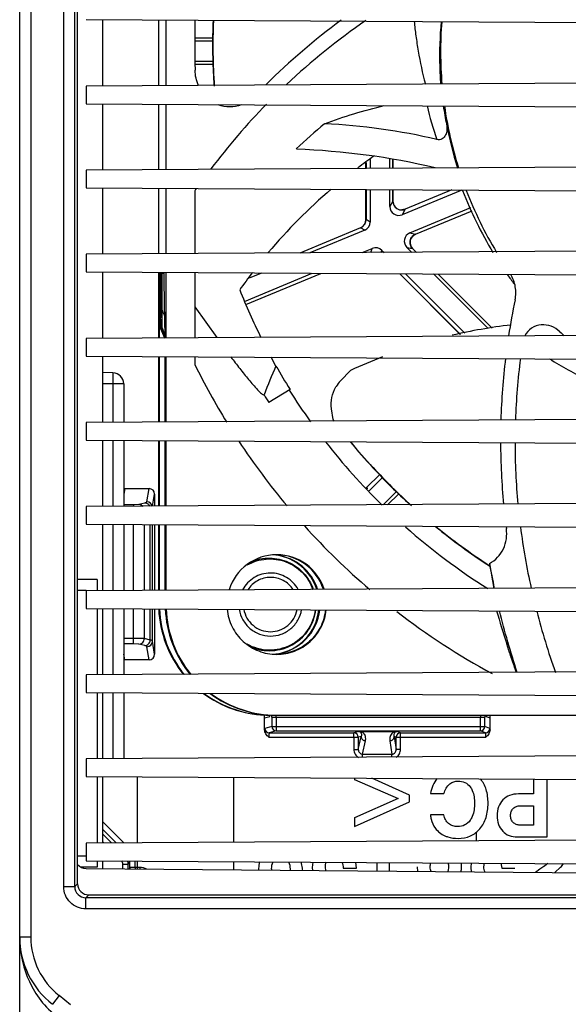
# Model space of a CAD drawing. Units: inches. Extents: x 0 to 2598, y 0 to 1681.
# Drawn here: x 1082 to 1107, y 1468 to 1513 of the extents above; entities that cross this region are included whole.
import ezdxf

# ---------------------------------------------------------------- set-up
doc = ezdxf.new("R2010")
doc.units = ezdxf.units.IN
doc.header["$LTSCALE"] = 1.87
doc.header["$MEASUREMENT"] = 0
doc.layers.get('0').update_dxf_attribs({"linetype": 'CONTINUOUS'})
doc.layers.add('COSMETIC', color=7, linetype='CONTINUOUS')
doc.layers.add('DATUM_CURVE', color=7, linetype='CONTINUOUS')

msp = doc.modelspace()

# ---------------------------------------------------------------- linework, layer by layer
at = {"color": 7, "linetype": 'Continuous'}
for p, q in [((1081.768, 1310.062), (1081.768, 1556.989)), ((1084.262, 1473.547), (1084.262, 1553.829)), ((1084.391, 1473.676), (1084.391, 1553.829)), ((1084.772, 1512.833), (1126.781, 1512.588)), ((1085.529, 1509.829), (1085.529, 1512.829)), ((1088.06, 1512.814), (1088.06, 1509.843)), ((1088.392, 1512.812), (1088.392, 1509.845)), ((1089.696, 1512.804), (1089.696, 1511.404)), ((1089.696, 1512.014), (1090.527, 1512.014)), ((1090.529, 1511.851), (1089.696, 1511.851)), ((1089.7, 1510.957), (1090.536, 1510.957)), ((1090.537, 1510.794), (1089.703, 1510.794)), ((1126.781, 1510.069), (1084.772, 1509.824)), ((1084.772, 1509.824), (1084.772, 1509.022)), ((1084.772, 1509.022), (1126.781, 1508.777)), ((1085.529, 1506.017), (1085.529, 1509.017)), ((1088.06, 1509.003), (1088.06, 1506.032)), ((1088.392, 1509.001), (1088.392, 1506.034)), ((1126.781, 1506.258), (1084.772, 1506.013)), ((1097.451, 1506.087), (1097.451, 1506.356)), ((1097.452, 1506.357), (1097.452, 1506.087)), ((1097.642, 1506.503), (1097.642, 1506.088)), ((1098.536, 1506.093), (1098.536, 1506.53)), ((1098.672, 1506.094), (1098.672, 1506.51)), ((1084.772, 1506.013), (1084.772, 1505.211)), ((1084.772, 1505.211), (1126.781, 1504.966)), ((1085.529, 1502.206), (1085.529, 1505.206)), ((1088.06, 1505.192), (1088.06, 1502.221)), ((1088.392, 1505.19), (1088.392, 1502.223)), ((1089.696, 1505.074), (1089.696, 1502.231)), ((1097.451, 1503.771), (1097.451, 1505.137)), ((1097.452, 1505.137), (1097.452, 1503.771)), ((1097.642, 1505.136), (1097.642, 1503.662)), ((1098.536, 1504.364), (1098.536, 1505.13)), ((1098.672, 1504.608), (1098.672, 1505.13)), ((1101.788, 1505.111), (1099.09, 1503.994)), ((1101.341, 1505.114), (1099.226, 1504.238)), ((1099.226, 1504.238), (1099.073, 1504.208)), ((1099.432, 1503.168), (1102.203, 1504.315)), ((1099.693, 1503.11), (1102.262, 1504.174)), ((1097.204, 1503.4), (1094.447, 1502.258)), ((1097.394, 1503.292), (1094.906, 1502.261)), ((1126.781, 1502.447), (1084.772, 1502.202)), ((1084.772, 1502.202), (1084.772, 1501.399)), ((1097.277, 1502.275), (1097.737, 1502.465)), ((1098.173, 1502.378), (1098.271, 1502.281)), ((1099.529, 1502.288), (1099.302, 1502.514)), ((1099.731, 1502.289), (1099.563, 1502.457)), ((1084.772, 1501.399), (1126.781, 1501.155)), ((1085.529, 1498.395), (1085.529, 1501.395)), ((1088.06, 1501.38), (1088.06, 1498.41)), ((1088.095, 1498.41), (1088.095, 1501.351)), ((1088.095, 1501.351), (1088.134, 1501.351)), ((1088.134, 1499.672), (1088.134, 1501.351)), ((1088.152, 1499.672), (1088.152, 1501.351)), ((1088.152, 1501.351), (1088.2, 1501.351)), ((1088.2, 1499.672), (1088.2, 1501.351)), ((1088.217, 1499.672), (1088.217, 1501.351)), ((1088.217, 1501.351), (1088.29, 1501.351)), ((1088.392, 1501.378), (1088.392, 1498.412)), ((1089.696, 1501.371), (1089.696, 1498.419)), ((1091.949, 1500.068), (1095.02, 1501.34)), ((1092.007, 1499.927), (1095.413, 1501.337)), ((1092.715, 1501.353), (1092.153, 1501.12)), ((1101.723, 1498.57), (1098.977, 1501.317)), ((1098.977, 1501.317), (1101.724, 1498.57)), ((1099.237, 1501.315), (1101.931, 1498.62)), ((1102.98, 1498.837), (1100.509, 1501.308)), ((1103.163, 1498.857), (1100.713, 1501.307)), ((1088.134, 1499.672), (1088.137, 1498.867)), ((1088.15, 1498.95), (1088.152, 1499.672)), ((1088.2, 1499.672), (1088.203, 1498.867)), ((1088.215, 1498.867), (1088.217, 1499.672)), ((1089.696, 1499.821), (1090.7, 1498.427)), ((1126.781, 1498.636), (1084.772, 1498.391)), ((1088.137, 1498.867), (1088.149, 1498.867)), ((1088.137, 1498.867), (1088.147, 1498.842)), ((1088.149, 1498.867), (1088.15, 1498.95)), ((1088.203, 1498.867), (1088.215, 1498.867)), ((1084.772, 1498.391), (1084.772, 1497.588)), ((1088.328, 1498.417), (1088.333, 1498.406)), ((1084.772, 1497.588), (1126.781, 1497.343)), ((1085.529, 1494.584), (1085.529, 1497.584)), ((1088.06, 1497.569), (1088.06, 1494.599)), ((1088.095, 1494.599), (1088.095, 1497.569)), ((1088.357, 1494.6), (1088.357, 1497.567)), ((1088.392, 1497.567), (1088.392, 1494.601)), ((1089.696, 1497.56), (1089.696, 1497.209)), ((1093.374, 1497.139), (1093.159, 1497.536)), ((1085.989, 1496.831), (1085.529, 1496.839)), ((1096.298, 1496.468), (1096.756, 1496.935)), ((1086.482, 1496.33), (1086.482, 1494.589)), ((1094.011, 1496.077), (1093.057, 1495.478)), ((1095.878, 1495.203), (1095.949, 1494.709)), ((1095.958, 1494.709), (1095.886, 1495.203)), ((1126.781, 1494.824), (1084.772, 1494.579)), ((1084.772, 1494.579), (1084.772, 1493.777)), ((1084.772, 1493.777), (1126.781, 1493.532)), ((1085.529, 1490.773), (1085.529, 1493.773)), ((1086.482, 1493.767), (1086.482, 1490.778)), ((1088.06, 1493.758), (1088.06, 1490.787)), ((1088.095, 1490.788), (1088.095, 1493.758)), ((1088.357, 1490.789), (1088.357, 1493.756)), ((1088.392, 1493.756), (1088.392, 1490.789)), ((1097.496, 1491.642), (1098.064, 1492.211)), ((1097.496, 1491.642), (1098.064, 1492.21)), ((1098.192, 1492.081), (1097.588, 1491.476)), ((1086.525, 1491.585), (1086.482, 1491.325)), ((1086.482, 1491.585), (1087.628, 1491.585)), ((1087.879, 1491.334), (1087.879, 1490.786)), ((1098.223, 1490.847), (1098.831, 1491.455)), ((1098.934, 1491.354), (1098.428, 1490.848)), ((1126.781, 1491.013), (1084.772, 1490.768)), ((1084.772, 1490.768), (1084.772, 1489.966)), ((1084.772, 1489.966), (1126.781, 1489.721)), ((1085.529, 1486.961), (1085.529, 1489.961)), ((1086.482, 1489.956), (1086.482, 1486.967)), ((1087.879, 1489.948), (1087.879, 1486.975)), ((1088.06, 1489.947), (1088.06, 1486.976)), ((1088.095, 1486.976), (1088.095, 1489.946)), ((1088.357, 1486.978), (1088.357, 1489.945)), ((1088.392, 1489.945), (1088.392, 1486.978)), ((1103.798, 1489.854), (1103.809, 1489.772)), ((1103.003, 1488.108), (1103.055, 1488.074)), ((1103.009, 1488.116), (1103.044, 1488.093)), ((1103.041, 1488.188), (1103.237, 1487.064)), ((1085.278, 1487.471), (1084.391, 1487.471)), ((1126.781, 1487.202), (1084.772, 1486.957)), ((1084.772, 1486.957), (1084.772, 1486.155)), ((1084.772, 1486.155), (1126.781, 1485.91)), ((1085.529, 1483.15), (1085.529, 1486.15)), ((1086.482, 1486.145), (1086.482, 1483.156)), ((1087.879, 1486.137), (1087.879, 1484.075)), ((1103.925, 1484.247), (1103.827, 1484.545)), ((1086.525, 1483.824), (1086.482, 1484.083)), ((1103.933, 1484.223), (1103.925, 1484.247)), ((1103.941, 1484.199), (1103.933, 1484.223)), ((1103.97, 1484.114), (1103.941, 1484.199)), ((1103.975, 1484.097), (1103.97, 1484.114)), ((1103.984, 1484.072), (1103.977, 1484.092)), ((1103.995, 1484.04), (1103.984, 1484.072)), ((1104.001, 1484.023), (1103.995, 1484.04)), ((1104.025, 1483.951), (1104.001, 1484.023)), ((1104.03, 1483.938), (1104.025, 1483.951)), ((1104.074, 1483.81), (1104.03, 1483.938)), ((1087.628, 1483.824), (1086.482, 1483.824)), ((1104.105, 1483.719), (1104.074, 1483.81)), ((1104.134, 1483.638), (1104.105, 1483.719)), ((1104.157, 1483.572), (1104.134, 1483.638)), ((1104.182, 1483.499), (1104.159, 1483.566)), ((1104.225, 1483.379), (1104.182, 1483.499)), ((1122.889, 1483.368), (1084.772, 1483.146)), ((1084.772, 1483.146), (1084.772, 1482.343)), ((1104.258, 1483.286), (1104.225, 1483.379)), ((1104.266, 1483.264), (1104.258, 1483.286)), ((1084.772, 1482.343), (1122.889, 1482.121)), ((1085.529, 1479.339), (1085.529, 1482.339)), ((1086.482, 1482.333), (1086.482, 1479.339)), ((1092.859, 1480.657), (1092.859, 1481.337)), ((1092.859, 1481.193), (1093.095, 1481.261)), ((1093.407, 1481.315), (1122.889, 1481.315)), ((1102.899, 1481.261), (1103.068, 1481.193)), ((1103.068, 1480.657), (1103.068, 1481.315)), ((1097.19, 1480.578), (1097.118, 1480.578)), ((1097.19, 1480.578), (1098.792, 1480.578)), ((1098.864, 1480.578), (1098.792, 1480.578)), ((1117.212, 1479.524), (1084.772, 1479.335)), ((1084.772, 1479.335), (1084.772, 1478.532)), ((1084.772, 1478.532), (1117.212, 1478.343)), ((1085.529, 1475.528), (1085.529, 1478.528)), ((1091.47, 1475.562), (1091.47, 1478.493)), ((1096.921, 1478.41), (1096.923, 1478.41)), ((1096.923, 1478.461), (1096.923, 1478.41)), ((1096.923, 1478.41), (1098.904, 1477.546)), ((1099.415, 1477.693), (1097.708, 1478.457)), ((1105.044, 1478.414), (1105.044, 1477.748)), ((1105.657, 1475.799), (1105.657, 1478.41)), ((1099.415, 1477.388), (1099.415, 1477.693)), ((1100.371, 1477.762), (1100.983, 1477.762)), ((1105.044, 1477.748), (1104.354, 1477.748)), ((1098.904, 1477.546), (1096.923, 1476.665)), ((1096.923, 1476.267), (1099.415, 1477.388)), ((1098.902, 1477.546), (1098.904, 1477.546)), ((1104.423, 1477.209), (1105.044, 1477.209)), ((1105.044, 1477.209), (1105.044, 1476.338)), ((1100.977, 1476.794), (1100.365, 1476.794)), ((1096.921, 1476.665), (1096.923, 1476.665)), ((1096.923, 1476.665), (1096.923, 1476.267)), ((1105.044, 1476.338), (1104.415, 1476.338)), ((1122.889, 1475.746), (1084.772, 1475.523)), ((1084.772, 1475.523), (1084.772, 1474.721)), ((1104.297, 1475.799), (1105.657, 1475.799)), ((1084.772, 1474.721), (1122.889, 1474.499)), ((1085.529, 1474.36), (1085.529, 1474.717)), ((1086.684, 1474.35), (1086.684, 1474.564)), ((1086.754, 1474.414), (1086.754, 1474.704)), ((1091.47, 1474.308), (1091.47, 1474.682)), ((1095.047, 1474.662), (1095.019, 1474.413)), ((1097.015, 1474.385), (1096.994, 1474.65)), ((1097.94, 1474.644), (1097.94, 1474.252)), ((1098.518, 1474.247), (1098.518, 1474.641)), ((1101.782, 1474.468), (1101.771, 1474.622)), ((1102.214, 1474.62), (1102.195, 1474.413)), ((1102.787, 1474.452), (1102.813, 1474.616)), ((1103.554, 1474.612), (1103.598, 1474.385)), ((1105.686, 1474.599), (1105.545, 1474.489)), ((1085.278, 1474.432), (1084.53, 1474.432)), ((1084.772, 1474.367), (1122.889, 1474.034)), ((1094.012, 1474.352), (1094.01, 1474.286)), ((1095.019, 1474.413), (1095.029, 1474.277)), ((1095.639, 1474.271), (1095.611, 1474.452)), ((1096.422, 1474.385), (1097.015, 1474.385)), ((1099.766, 1474.45), (1099.791, 1474.235)), ((1102.195, 1474.413), (1102.216, 1474.214)), ((1103.598, 1474.385), (1104.19, 1474.385)), ((1105.328, 1474.338), (1105.129, 1474.189)), ((1105.33, 1474.338), (1105.135, 1474.192)), ((1105.545, 1474.489), (1105.33, 1474.338)), ((1105.998, 1474.181), (1106.266, 1474.425)), ((1122.387, 1473.045), (1084.763, 1473.045)), ((1084.893, 1473.175), (1122.387, 1473.175))]:
    msp.add_line(p, q, dxfattribs=at)
at = {"color": 9, "linetype": 'Continuous'}
for p, q in [((1083.761, 1473.547), (1083.761, 1554.333)), ((1082.269, 1553.904), (1082.269, 1471.259)), ((1098.672, 1504.608), (1098.536, 1504.364)), ((1099.226, 1504.238), (1099.09, 1503.994)), ((1097.452, 1503.771), (1097.451, 1503.771)), ((1097.642, 1503.662), (1097.452, 1503.771)), ((1097.394, 1503.292), (1097.204, 1503.4)), ((1099.432, 1503.168), (1099.693, 1503.11)), ((1097.673, 1502.277), (1097.737, 1502.465)), ((1098.14, 1502.28), (1098.173, 1502.378)), ((1099.302, 1502.514), (1099.563, 1502.457)), ((1088.159, 1499.654), (1088.152, 1499.672)), ((1088.158, 1498.846), (1088.149, 1498.867)), ((1088.345, 1498.406), (1088.328, 1498.445)), ((1085.989, 1496.831), (1085.989, 1496.33)), ((1096.296, 1496.468), (1096.298, 1496.468)), ((1085.989, 1496.33), (1085.529, 1496.338)), ((1085.989, 1496.33), (1085.989, 1494.587)), ((1086.482, 1496.33), (1085.989, 1496.33)), ((1095.886, 1495.203), (1095.878, 1495.203)), ((1085.989, 1493.77), (1085.989, 1490.775)), ((1087.529, 1490.987), (1087.628, 1491.585)), ((1097.496, 1491.642), (1097.496, 1491.642)), ((1097.496, 1491.642), (1097.503, 1491.572)), ((1087.787, 1490.786), (1087.879, 1491.334)), ((1086.482, 1490.861), (1086.926, 1490.861)), ((1086.926, 1490.861), (1087.17, 1490.872)), ((1086.926, 1490.861), (1086.928, 1490.781)), ((1087.17, 1490.872), (1087.433, 1490.939)), ((1085.989, 1489.959), (1085.989, 1486.964)), ((1086.928, 1486.97), (1086.928, 1489.953)), ((1087.415, 1486.972), (1087.415, 1489.95)), ((1087.679, 1486.974), (1087.679, 1489.949)), ((1087.779, 1486.975), (1087.779, 1489.948)), ((1084.772, 1486.969), (1084.391, 1486.969)), ((1085.989, 1486.148), (1085.989, 1483.153)), ((1086.928, 1484.798), (1086.928, 1486.142)), ((1087.415, 1484.787), (1087.415, 1486.139)), ((1087.679, 1484.719), (1087.679, 1486.138)), ((1087.779, 1484.672), (1087.779, 1486.137)), ((1086.928, 1484.798), (1086.482, 1484.798)), ((1086.926, 1484.547), (1086.928, 1484.798)), ((1087.415, 1484.787), (1086.928, 1484.798)), ((1087.679, 1484.719), (1087.415, 1484.787)), ((1086.926, 1484.547), (1086.482, 1484.547)), ((1087.17, 1484.537), (1086.926, 1484.547)), ((1087.433, 1484.469), (1087.17, 1484.537)), ((1087.628, 1483.824), (1087.529, 1484.421)), ((1087.879, 1484.075), (1087.779, 1484.672)), ((1085.989, 1482.336), (1085.989, 1479.339)), ((1093.183, 1481.232), (1093.183, 1480.806)), ((1093.183, 1481.232), (1102.837, 1481.232)), ((1093.385, 1481.232), (1093.385, 1480.806)), ((1102.638, 1480.806), (1102.638, 1481.232)), ((1102.837, 1480.806), (1102.837, 1481.232)), ((1093.183, 1480.806), (1092.871, 1480.717)), ((1093.183, 1480.806), (1102.837, 1480.806)), ((1093.385, 1480.806), (1093.383, 1480.605)), ((1102.636, 1480.605), (1102.638, 1480.806)), ((1103.059, 1480.717), (1102.837, 1480.806)), ((1092.871, 1480.717), (1092.859, 1480.657)), ((1093.383, 1480.605), (1093.072, 1480.516)), ((1093.072, 1480.516), (1096.903, 1480.516)), ((1093.383, 1480.605), (1102.636, 1480.605)), ((1096.901, 1480.316), (1096.903, 1480.516)), ((1097.118, 1480.578), (1096.903, 1480.516)), ((1097.103, 1479.769), (1097.227, 1480.351)), ((1097.227, 1480.351), (1097.103, 1480.316)), ((1097.309, 1480.527), (1097.19, 1480.578)), ((1098.792, 1480.578), (1098.67, 1480.527)), ((1098.729, 1480.351), (1098.818, 1479.769)), ((1098.818, 1480.316), (1098.729, 1480.351)), ((1099.018, 1480.516), (1098.864, 1480.578)), ((1099.016, 1480.316), (1099.018, 1480.516)), ((1099.018, 1480.516), (1102.859, 1480.516)), ((1102.859, 1480.516), (1102.636, 1480.605)), ((1103.068, 1480.657), (1103.059, 1480.717)), ((1093.049, 1480.316), (1097.103, 1480.316)), ((1096.901, 1480.316), (1096.901, 1479.769)), ((1097.103, 1480.316), (1097.103, 1479.769)), ((1097.298, 1479.551), (1097.428, 1480.159)), ((1098.529, 1480.159), (1098.622, 1479.551)), ((1098.818, 1479.769), (1098.818, 1480.316)), ((1098.818, 1480.316), (1102.878, 1480.316)), ((1099.016, 1479.769), (1099.016, 1480.316)), ((1096.901, 1479.769), (1097.103, 1479.769)), ((1097.297, 1479.408), (1097.298, 1479.551)), ((1097.298, 1479.551), (1098.622, 1479.551)), ((1098.62, 1479.416), (1098.622, 1479.551)), ((1099.016, 1479.769), (1098.818, 1479.769)), ((1102.164, 1478.071), (1102.167, 1478.071)), ((1102.364, 1477.325), (1102.366, 1477.325)), ((1103.647, 1477.48), (1103.649, 1477.48)), ((1103.385, 1476.763), (1103.388, 1476.763)), ((1086.485, 1475.533), (1085.529, 1476.49)), ((1102.166, 1476.555), (1102.168, 1476.555)), ((1086.135, 1475.531), (1085.529, 1476.137)), ((1085.926, 1475.53), (1085.529, 1475.927)), ((1100.592, 1476.188), (1100.594, 1476.188)), ((1103.639, 1476.063), (1103.641, 1476.063)), ((1085.575, 1475.528), (1085.529, 1475.574)), ((1101.018, 1475.852), (1101.02, 1475.852)), ((1084.772, 1474.934), (1084.391, 1474.934)), ((1086.435, 1474.352), (1086.435, 1474.564)), ((1086.435, 1474.564), (1086.684, 1474.564)), ((1086.754, 1474.704), (1086.684, 1474.564)), ((1087.002, 1474.414), (1087.002, 1474.704)), ((1086.743, 1474.349), (1086.754, 1474.414)), ((1087.002, 1474.414), (1086.754, 1474.414)), ((1087.21, 1474.414), (1087.002, 1474.414)), ((1105.328, 1474.338), (1105.33, 1474.338)), ((1105.542, 1474.489), (1105.545, 1474.489)), ((1084.391, 1473.676), (1084.262, 1473.547)), ((1083.761, 1473.547), (1084.262, 1473.547)), ((1084.893, 1473.175), (1084.763, 1473.045)), ((1084.763, 1472.544), (1084.763, 1473.045)), ((1122.387, 1472.544), (1084.763, 1472.544)), ((1082.269, 1471.259), (1081.768, 1471.259)), ((1083.56, 1468.611), (1083.252, 1468.216)), ((1084.068, 1468.185), (1083.56, 1468.611))]:
    msp.add_line(p, q, dxfattribs=at)
at = {"color": 3, "linetype": 'Continuous'}
for p, q in [((1085.278, 1487.471), (1085.278, 1486.969)), ((1085.278, 1486.152), (1085.278, 1483.149)), ((1085.278, 1482.34), (1085.278, 1479.338)), ((1085.278, 1478.529), (1085.278, 1475.526)), ((1085.278, 1474.718), (1085.278, 1474.432))]:
    msp.add_line(p, q, dxfattribs=at)
at = {"color": 7, "linetype": 'Continuous'}
for centre, radius, start, end in [((1117.706, 1511.691), 27.204, 177.6692, 180.5101), ((1117.765, 1511.666), 27.246, 177.6717, 183.8855), ((1114.454, 1488.214), 30.554, 126.4045, 134.801), ((1114.307, 1488.161), 29.847, 124.3953, 133.2749), ((1118.473, 1511.4), 17.644, 175.6443, 184.8279), ((1118.484, 1511.404), 28.787, 180, 181.7123), ((1118.171, 1511.696), 27.669, 180.5106, 181.337), ((1118.174, 1511.694), 27.672, 181.3325, 183.8375), ((1115.322, 1487.215), 31.233, 135.7591, 142.8598), ((1118.371, 1511.535), 17.613, 188.5169, 191.2788), ((1118.518, 1511.412), 17.69, 188.0936, 197.458), ((1112.43, 1487.921), 26.308, 129.846, 133.5756), ((1118.451, 1511.407), 17.667, 190.8223, 197.4494), ((1114.843, 1482.587), 29.48, 125.2969, 127.0573), ((1116.848, 1486.047), 33.154, 144.7428, 144.9792), ((1111.571, 1486.733), 24.196, 130.4366, 140.0316), ((1118.348, 1511.42), 17.689, 200.9549, 211.1055), ((1118.514, 1511.42), 17.689, 200.9435, 211.0796), ((1099.073, 1504.609), 0.401, 180.0975, 255.1807), ((1099.073, 1504.611), 0.403, 255.207, 269.9704), ((1097.05, 1503.771), 0.401, 292.5015, 0.0005), ((1097.051, 1503.771), 0.401, 317.2805, 322.7655), ((1097.049, 1503.772), 0.403, 322.7687, 329.6666), ((1097.051, 1503.771), 0.401, 329.6698, 335.2692), ((1097.05, 1503.771), 0.402, 335.2764, 342.4607), ((1097.051, 1503.771), 0.4, 342.4636, 347.7996), ((1097.049, 1503.771), 0.403, 347.8106, 356.6852), ((1097.052, 1503.771), 0.4, 356.6883, 359.9365), ((1097.052, 1503.768), 0.398, 292.5569, 294.2319), ((1097.05, 1503.772), 0.403, 294.2443, 304.7997), ((1097.051, 1503.77), 0.4, 304.8116, 309.7102), ((1097.05, 1503.771), 0.402, 309.7138, 317.273), ((1850.556, 1513.205), 762.358, 180.890954, 181.112558), ((1113.937, 1484.848), 27.222, 142.6062, 144.6556), ((1118.294, 1511.389), 17.626, 215.0105, 216.6866), ((1117.928, 1510.965), 28.174, 201.596, 206.4034), ((1135.414, 1493.618), 31.882, 168.2038, 171.1724), ((1118.214, 1511.399), 32.583, 202.6673, 203.4794), ((1118.274, 1511.396), 32.577, 202.6191, 203.1903), ((1106.732, 1475.52), 23.632, 96.6269, 103.1658), ((1118.424, 1511.333), 17.561, 226.0362, 226.9299), ((1106.812, 1475.44), 23.732, 111.271, 115.0711), ((1134.267, 1493.773), 30.724, 173.0669, 178.2886), ((1134.308, 1493.639), 30.108, 172.6739, 177.9929), ((1085.98, 1496.33), 0.501, 0, 89), ((1118.505, 1511.417), 32.122, 206.252, 211.5966), ((1119.173, 1485.669), 28.234, 156.0299, 158.8902), ((1118.395, 1511.414), 28.806, 209.7067, 212.1698), ((1097.374, 1495.414), 1.506, 135.579, 148.2539), ((1118.326, 1511.409), 28.793, 212.2382, 215.6864), ((1097.35, 1495.43), 1.477, 148.2758, 149.1208), ((1118.175, 1511.242), 29.655, 211.2956, 212.1119), ((1097.221, 1495.509), 1.495, 212.3565, 215.3201), ((1118.494, 1511.413), 32.111, 213.4142, 219.9456), ((1118.338, 1511.421), 28.81, 217.9511, 225.5955), ((1118.059, 1511.34), 27.673, 219.6077, 222.8319), ((1118.928, 1512.127), 28.835, 219.761, 222.796), ((1134.067, 1493.797), 30.524, 180.243, 185.4933), ((1134.096, 1493.667), 29.895, 180.0073, 185.3498), ((1118.472, 1511.712), 28.229, 222.8159, 227.652), ((1118.316, 1511.56), 28, 222.7953, 227.8266), ((1097.212, 1491.926), 0.401, 308.9476, 314.9828), ((1118.51, 1511.433), 32.136, 222.0971, 229.4527), ((1118.347, 1511.442), 28.832, 228.5028, 237.7605), ((1118.313, 1511.58), 28.024, 230.7916, 236.8846), ((1118.3, 1511.553), 27.984, 230.8074, 236.8779), ((1135.267, 1493.817), 31.076, 187.3404, 192.5413), ((1093.407, 1486.33), 2.257, 90.0037, 162.7971), ((1093.108, 1486.318), 2.269, 82.4848, 83.3686), ((1093.109, 1486.33), 2.257, 17.8529, 82.4882), ((1093.074, 1486.33), 2.256, 17.835, 81.5995), ((1093.372, 1486.33), 2.257, 17.8845, 89.121), ((1093.407, 1486.33), 2.257, 17.9018, 89.9964), ((1135.555, 1494.011), 33.032, 190.1526, 192.1431), ((1093.074, 1486.33), 5.014, 182.2318, 219.263), ((1093.109, 1486.33), 5.014, 182.2341, 219.26), ((1093.372, 1486.33), 5.014, 182.2517, 219.2374), ((1093.407, 1486.33), 5.014, 182.2541, 219.2344), ((1093.11, 1486.33), 2.256, 277.5098, 353.9233), ((1093.075, 1486.33), 2.256, 278.3982, 353.9275), ((1118.512, 1511.452), 32.152, 232.284, 241.4781), ((1141.568, 1496.884), 39.708, 195.8406, 198.1047), ((1137.47, 1494.358), 33.345, 194.4674, 199.4433), ((1093.108, 1486.338), 2.265, 273.8317, 276.6324), ((1093.108, 1486.342), 2.269, 276.6317, 277.5156), ((1093.074, 1486.33), 5.014, 233.515, 267.5297), ((1093.109, 1486.33), 5.014, 233.5191, 269.9999), ((1093.372, 1486.33), 5.014, 233.547, 269.9999), ((1093.407, 1486.33), 5.014, 233.5507, 269.9999), ((1084.777, 1474.868), 0.501, 219.7593, 269.5), ((1105.245, 1475.328), 1.364, 318.5166, 327.4156), ((1094.075, 1474.313), 1.49, 179.999, 180.5644), ((1093.991, 1474.361), 0.814, 179.9318, 184.8036), ((1085.629, 1471.259), 3.861, 179.9957, 231.9947)]:
    msp.add_arc(centre, radius, start, end, dxfattribs=at)
at = {"color": 9, "linetype": 'Continuous'}
for centre, radius, start, end in [((1114.312, 1512.151), 14.459, 192.8804, 199.1925), ((1118.35, 1511.45), 32.414, 201.3414, 201.5213), ((1118.415, 1511.45), 32.413, 201.3076, 201.7723), ((1118.225, 1511.398), 32.582, 202.6583, 203.4254), ((1118.285, 1511.396), 32.576, 202.6191, 203.1363), ((1087.529, 1490.736), 0.251, 11.4787, 89.9685), ((1087.529, 1484.672), 0.251, 270.0195, 359.9302), ((1088.552, 1481.234), 4.631, 359.9808, 1.2466), ((1081.061, 1481.233), 12.324, 359.999, 0.3862), ((1124.424, 1481.233), 21.786, 179.7817, 180.0006), ((1109.456, 1481.233), 6.62, 179.2848, 180.0072), ((1093.384, 1480.806), 0.201, 180.0246, 269.8859), ((1102.636, 1480.806), 0.201, 270.0843, 359.9703), ((1093.072, 1480.717), 0.201, 180.0246, 269.8859), ((1096.902, 1480.316), 0.201, 0.0246, 89.8859), ((1099.018, 1480.316), 0.201, 90.0843, 179.9703), ((1102.859, 1480.717), 0.201, 270.0843, 359.9703), ((1086.18, 1474.564), 0.504, 0.051, 16.951), ((1087.005, 1474.415), 0.251, 180.0646, 195.0779), ((1114.687, 1474.338), 27.685, 179.8413, 179.9807), ((1114.85, 1474.337), 27.641, 179.8413, 179.9835), ((1084.763, 1473.547), 0.501, 179.9936, 270.0071), ((1086.676, 1471.259), 4.908, 180.0011, 184.6358), ((1085.629, 1471.259), 3.36, 180, 231.9966)]:
    msp.add_arc(centre, radius, start, end, dxfattribs=at)
at = {"color": 7, "linetype": 'Continuous'}
for centre, major_axis, ratio, start_param, end_param in [((1098.938, 1504.366), (0.223, 0.336), 0.995566, -4.12525, -2.165851), ((1097.24, 1503.662), (0.332, -0.226), 0.998034, -0.579196, 0.59707), ((1099.588, 1502.797), (0.395, -0.079), 0.995615, 2.163551, 4.12295), ((1097.89, 1502.094), (0.077, 0.395), 0.997984, -0.591744, 0.584522), ((1087.628, 1491.334), (0.078, 0.239), 0.998447, -1.256179, 0.313704), ((1087.628, 1484.075), (-0.078, 0.239), 0.998447, -3.455296, -1.885413), ((1093.095, 1481.512), (0, 0.251), 0.061132, -3.124139, -2.480471), ((1102.9, 1481.512), (0, 0.251), 0.043679, -3.802714, -3.159046), ((1084.893, 1473.676), (0.355, 0.355), 0.999924, 2.356233, 3.926953)]:
    msp.add_ellipse(centre, major_axis=major_axis, ratio=ratio, start_param=start_param, end_param=end_param, dxfattribs=at)
at = {"color": 9, "linetype": 'Continuous'}
for points, knots in [([(1099.631, 1512.749), (1099.658, 1512.532), (1099.706, 1512.085), (1099.855, 1511.135), (1100.008, 1510.407), (1100.139, 1509.914)], [0, 0, 0, 0, 0.226782, 0.468724, 1, 1, 1, 1]), ([(1100.842, 1509.922), (1100.823, 1510.187), (1100.777, 1511.128), (1100.808, 1512.073), (1100.873, 1512.747)], [0, 0, 0, 0, 0.281588, 1, 1, 1, 1]), ([(1105.761, 1497.466), (1106.321, 1497.113), (1107.572, 1496.408), (1108.907, 1495.872), (1109.638, 1495.624)], [0, 0, 0, 0, 0.461598, 1, 1, 1, 1]), ([(1087.17, 1490.872), (1087.204, 1490.871), (1087.275, 1490.855), (1087.332, 1490.811), (1087.354, 1490.784)], [0, 0, 0, 0, 0.497837, 1, 1, 1, 1]), ([(1087.433, 1490.939), (1087.457, 1490.945), (1087.489, 1490.954), (1087.527, 1490.975), (1087.529, 1490.987)], [0, 0, 0, 0, 0.675667, 1, 1, 1, 1]), ([(1087.433, 1490.939), (1087.48, 1490.939), (1087.577, 1490.908), (1087.64, 1490.83), (1087.659, 1490.786)], [0, 0, 0, 0, 0.497064, 1, 1, 1, 1]), ([(1094.38, 1487.013), (1094.258, 1487.236), (1093.887, 1487.622), (1093.117, 1487.828), (1092.35, 1487.613), (1091.982, 1487.223), (1091.864, 1486.999)], [0, 0, 0, 0, 0.250002, 0.5, 0.749998, 1, 1, 1, 1]), ([(1094.15, 1487.014), (1094.039, 1487.181), (1093.727, 1487.463), (1093.119, 1487.611), (1092.514, 1487.456), (1092.206, 1487.17), (1092.096, 1487.002)], [0, 0, 0, 0, 0.250002, 0.5, 0.749998, 1, 1, 1, 1]), ([(1091.714, 1486.114), (1091.739, 1485.949), (1091.85, 1485.624), (1092.173, 1485.227), (1092.613, 1484.965), (1093.117, 1484.872), (1093.622, 1484.959), (1094.066, 1485.216), (1094.393, 1485.609), (1094.507, 1485.933), (1094.534, 1486.098)], [0, 0, 0, 0, 0.125003, 0.250004, 0.375003, 0.500001, 0.624999, 0.749997, 0.874998, 1, 1, 1, 1]), ([(1091.916, 1486.113), (1091.941, 1485.973), (1092.04, 1485.701), (1092.319, 1485.37), (1092.693, 1485.152), (1093.12, 1485.075), (1093.547, 1485.147), (1093.924, 1485.36), (1094.206, 1485.688), (1094.309, 1485.959), (1094.335, 1486.098)], [0, 0, 0, 0, 0.125002, 0.250003, 0.375002, 0.500001, 0.624999, 0.749998, 0.874999, 1, 1, 1, 1]), ([(1087.17, 1484.537), (1087.232, 1484.538), (1087.363, 1484.593), (1087.415, 1484.724), (1087.415, 1484.787)], [0, 0, 0, 0, 0.496701, 1, 1, 1, 1]), ([(1087.433, 1484.469), (1087.496, 1484.47), (1087.626, 1484.525), (1087.678, 1484.656), (1087.679, 1484.719)], [0, 0, 0, 0, 0.496701, 1, 1, 1, 1]), ([(1087.529, 1484.421), (1087.527, 1484.433), (1087.489, 1484.454), (1087.457, 1484.463), (1087.433, 1484.469)], [0, 0, 0, 0, 0.324325, 1, 1, 1, 1]), ([(1087.779, 1484.672), (1087.777, 1484.684), (1087.737, 1484.704), (1087.704, 1484.713), (1087.679, 1484.719)], [0, 0, 0, 0, 0.320426, 1, 1, 1, 1]), ([(1093.072, 1480.516), (1093.07, 1480.516), (1093.066, 1480.51), (1093.06, 1480.491), (1093.054, 1480.45), (1093.05, 1480.388), (1093.049, 1480.341), (1093.049, 1480.316)], [0, 0, 0, 0, 0.030513, 0.091741, 0.308432, 0.62647, 1, 1, 1, 1]), ([(1097.118, 1480.578), (1097.132, 1480.578), (1097.164, 1480.574), (1097.194, 1480.559), (1097.207, 1480.547)], [0, 0, 0, 0, 0.445392, 1, 1, 1, 1]), ([(1097.207, 1480.547), (1097.233, 1480.523), (1097.258, 1480.45), (1097.24, 1480.382), (1097.227, 1480.351)], [0, 0, 0, 0, 0.514769, 1, 1, 1, 1]), ([(1097.227, 1480.351), (1097.228, 1480.302), (1097.274, 1480.2), (1097.377, 1480.159), (1097.428, 1480.159)], [0, 0, 0, 0, 0.493523, 1, 1, 1, 1]), ([(1097.428, 1480.159), (1097.441, 1480.219), (1097.443, 1480.319), (1097.393, 1480.446), (1097.342, 1480.503), (1097.309, 1480.527)], [0, 0, 0, 0, 0.456745, 0.701219, 1, 1, 1, 1]), ([(1098.67, 1480.527), (1098.609, 1480.484), (1098.524, 1480.361), (1098.519, 1480.22), (1098.529, 1480.159)], [0, 0, 0, 0, 0.545901, 1, 1, 1, 1]), ([(1098.529, 1480.159), (1098.579, 1480.159), (1098.683, 1480.199), (1098.728, 1480.302), (1098.729, 1480.351)], [0, 0, 0, 0, 0.506659, 1, 1, 1, 1]), ([(1098.729, 1480.351), (1098.72, 1480.383), (1098.71, 1480.453), (1098.743, 1480.523), (1098.771, 1480.547)], [0, 0, 0, 0, 0.470174, 1, 1, 1, 1]), ([(1098.771, 1480.547), (1098.775, 1480.55), (1098.802, 1480.569), (1098.836, 1480.578), (1098.864, 1480.578)], [0, 0, 0, 0, 0.149261, 1, 1, 1, 1]), ([(1102.878, 1480.316), (1102.878, 1480.341), (1102.877, 1480.388), (1102.874, 1480.444), (1102.87, 1480.479), (1102.867, 1480.498), (1102.864, 1480.51), (1102.861, 1480.516), (1102.859, 1480.516)], [0, 0, 0, 0, 0.375099, 0.694187, 0.817677, 0.911055, 0.971577, 1, 1, 1, 1]), ([(1096.901, 1479.769), (1096.901, 1479.696), (1096.939, 1479.548), (1097.048, 1479.44), (1097.112, 1479.405)], [0, 0, 0, 0, 0.500359, 1, 1, 1, 1]), ([(1097.103, 1479.769), (1097.102, 1479.716), (1097.129, 1479.631), (1097.215, 1479.563), (1097.271, 1479.55), (1097.298, 1479.551)], [0, 0, 0, 0, 0.492039, 0.745231, 1, 1, 1, 1]), ([(1098.622, 1479.551), (1098.649, 1479.55), (1098.705, 1479.563), (1098.791, 1479.631), (1098.818, 1479.716), (1098.818, 1479.769)], [0, 0, 0, 0, 0.254495, 0.507841, 1, 1, 1, 1]), ([(1098.823, 1479.415), (1098.882, 1479.452), (1098.982, 1479.559), (1099.016, 1479.7), (1099.016, 1479.769)], [0, 0, 0, 0, 0.499683, 1, 1, 1, 1]), ([(1084.763, 1472.544), (1084.633, 1472.544), (1084.369, 1472.596), (1084.036, 1472.819), (1083.813, 1473.153), (1083.761, 1473.416), (1083.761, 1473.547)], [0, 0, 0, 0, 0.250001, 0.5, 0.750001, 1, 1, 1, 1]), ([(1081.784, 1470.862), (1081.835, 1470.228), (1082.11, 1469.256), (1082.869, 1468.146), (1083.404, 1467.677), (1083.707, 1467.48)], [0, 0, 0, 0, 0.4763, 0.729397, 1, 1, 1, 1])]:
    msp.add_open_spline(points, degree=3, knots=knots, dxfattribs=at)
at = {"color": 7, "linetype": 'Continuous'}
for points in [[(1089.868, 1509.849), (1089.771, 1510.066), (1089.716, 1510.306), (1089.709, 1510.544)], [(1100.657, 1507.398), (1098.994, 1507.803), (1097.282, 1508.019), (1095.574, 1508.119)], [(1094.296, 1506.98), (1096.408, 1506.891), (1098.527, 1506.633), (1100.58, 1506.129)], [(1095.886, 1495.203), (1095.837, 1495.534), (1095.91, 1495.901), (1096.082, 1496.188)], [(1104.297, 1483.257), (1104, 1484.176), (1103.73, 1485.106), (1103.498, 1486.044)], [(1103.977, 1484.092), (1103.977, 1484.094), (1103.976, 1484.096), (1103.975, 1484.097)], [(1104.159, 1483.566), (1104.158, 1483.568), (1104.157, 1483.57), (1104.157, 1483.572)], [(1104.268, 1483.257), (1104.268, 1483.259), (1104.267, 1483.262), (1104.266, 1483.264)], [(1093.177, 1474.362), (1093.177, 1474.468), (1093.196, 1474.579), (1093.245, 1474.673)], [(1093.945, 1474.668), (1093.996, 1474.573), (1094.012, 1474.46), (1094.012, 1474.352)], [(1095.611, 1474.452), (1095.611, 1474.522), (1095.624, 1474.595), (1095.655, 1474.658)], [(1096.362, 1474.654), (1096.4, 1474.57), (1096.416, 1474.476), (1096.422, 1474.385)], [(1100.358, 1474.438), (1100.358, 1474.503), (1100.368, 1474.57), (1100.392, 1474.63)], [(1101.162, 1474.626), (1101.183, 1474.565), (1101.19, 1474.498), (1101.19, 1474.434)], [(1100.404, 1474.229), (1100.372, 1474.293), (1100.358, 1474.367), (1100.358, 1474.438)], [(1101.19, 1474.434), (1101.19, 1474.362), (1101.177, 1474.287), (1101.144, 1474.223)], [(1102.843, 1474.208), (1102.801, 1474.281), (1102.787, 1474.369), (1102.787, 1474.452)]]:
    msp.add_open_spline(points, degree=3, dxfattribs=at)
for points, knots in [([(1091.804, 1508.972), (1091.638, 1508.91), (1091.282, 1508.842), (1090.925, 1508.909), (1090.76, 1508.974)], [0, 0, 0, 0, 0.499926, 1, 1, 1, 1]), ([(1095.574, 1508.119), (1096.013, 1508.283), (1096.91, 1508.578), (1097.819, 1508.836), (1098.281, 1508.944)], [0, 0, 0, 0, 0.496371, 1, 1, 1, 1]), ([(1101.099, 1508.09), (1101.114, 1508.01), (1101.125, 1507.845), (1101.073, 1507.603), (1100.914, 1507.398), (1100.734, 1507.379), (1100.657, 1507.398)], [0, 0, 0, 0, 0.252236, 0.503824, 0.752912, 1, 1, 1, 1]), ([(1099.563, 1502.457), (1099.517, 1502.503), (1099.447, 1502.619), (1099.438, 1502.821), (1099.524, 1503.005), (1099.633, 1503.085), (1099.693, 1503.11)], [0, 0, 0, 0, 0.249953, 0.499988, 0.750031, 1, 1, 1, 1]), ([(1104.206, 1500.135), (1104.246, 1500.33), (1104.251, 1500.739), (1104.108, 1501.12), (1104.007, 1501.291)], [0, 0, 0, 0, 0.499789, 1, 1, 1, 1]), ([(1106.233, 1498.693), (1106.122, 1498.8), (1105.855, 1498.972), (1105.383, 1499.038), (1104.93, 1498.884), (1104.714, 1498.645), (1104.643, 1498.509)], [0, 0, 0, 0, 0.250487, 0.500629, 0.750441, 1, 1, 1, 1]), ([(1091.333, 1497.55), (1091.462, 1497.374), (1091.662, 1497.114), (1091.93, 1496.773), (1092.13, 1496.526), (1092.334, 1496.292), (1092.522, 1496.076), (1092.67, 1495.921), (1092.772, 1495.846), (1092.819, 1495.832), (1092.835, 1495.837)], [0, 0, 0, 0, 0.285268, 0.427586, 0.567323, 0.700712, 0.832698, 0.942479, 0.978464, 1, 1, 1, 1]), ([(1103.041, 1488.188), (1103.312, 1488.332), (1103.772, 1488.816), (1103.85, 1489.466), (1103.809, 1489.772)], [0, 0, 0, 0, 0.49901, 1, 1, 1, 1]), ([(1092.072, 1488.127), (1092.332, 1488.275), (1092.925, 1488.458), (1093.84, 1488.329), (1094.616, 1487.827), (1094.944, 1487.3), (1095.043, 1487.018)], [0, 0, 0, 0, 0.249998, 0.499995, 0.749995, 1, 1, 1, 1]), ([(1092.254, 1488.27), (1092.517, 1488.381), (1093.095, 1488.496), (1093.955, 1488.308), (1094.67, 1487.795), (1094.972, 1487.288), (1095.065, 1487.018)], [0, 0, 0, 0, 0.249997, 0.499995, 0.749995, 1, 1, 1, 1]), ([(1091.161, 1486.116), (1091.187, 1485.841), (1091.343, 1485.296), (1091.854, 1484.622), (1092.574, 1484.177), (1093.131, 1484.074), (1093.407, 1484.074)], [0, 0, 0, 0, 0.249994, 0.499989, 0.749976, 1, 1, 1, 1]), ([(1095.148, 1486.094), (1095.109, 1485.759), (1094.861, 1485.099), (1094.068, 1484.411), (1093.045, 1484.177), (1092.366, 1484.366), (1092.073, 1484.532)], [0, 0, 0, 0, 0.250009, 0.500008, 0.750004, 1, 1, 1, 1]), ([(1095.167, 1486.094), (1095.131, 1485.772), (1094.903, 1485.136), (1094.174, 1484.444), (1093.213, 1484.15), (1092.548, 1484.265), (1092.25, 1484.392)], [0, 0, 0, 0, 0.250009, 0.500009, 0.750005, 1, 1, 1, 1]), ([(1095.616, 1486.09), (1095.587, 1485.82), (1095.429, 1485.287), (1094.926, 1484.627), (1094.223, 1484.186), (1093.677, 1484.078), (1093.406, 1484.074)], [0, 0, 0, 0, 0.249987, 0.499976, 0.749955, 1, 1, 1, 1]), ([(1093.407, 1484.074), (1093.681, 1484.074), (1094.234, 1484.175), (1094.949, 1484.614), (1095.461, 1485.278), (1095.621, 1485.817), (1095.651, 1486.089)], [0, 0, 0, 0, 0.250025, 0.500004, 0.749998, 1, 1, 1, 1]), ([(1093.049, 1480.316), (1093.002, 1480.363), (1092.909, 1480.458), (1092.859, 1480.591), (1092.859, 1480.657)], [0, 0, 0, 0, 0.502534, 1, 1, 1, 1]), ([(1103.068, 1480.657), (1103.068, 1480.591), (1103.018, 1480.458), (1102.925, 1480.363), (1102.878, 1480.316)], [0, 0, 0, 0, 0.497458, 1, 1, 1, 1]), ([(1100.665, 1478.441), (1100.589, 1478.349), (1100.458, 1478.132), (1100.392, 1477.89), (1100.371, 1477.762)], [0, 0, 0, 0, 0.480332, 1, 1, 1, 1]), ([(1100.983, 1477.762), (1101.01, 1477.846), (1101.074, 1478.009), (1101.18, 1478.156), (1101.249, 1478.21)], [0, 0, 0, 0, 0.501309, 1, 1, 1, 1]), ([(1101.249, 1478.21), (1101.302, 1478.25), (1101.424, 1478.314), (1101.56, 1478.332), (1101.627, 1478.332)], [0, 0, 0, 0, 0.499708, 1, 1, 1, 1]), ([(1101.627, 1478.332), (1101.73, 1478.332), (1101.941, 1478.294), (1102.104, 1478.152), (1102.167, 1478.071)], [0, 0, 0, 0, 0.500189, 1, 1, 1, 1]), ([(1102.979, 1477.323), (1102.979, 1477.533), (1102.937, 1477.929), (1102.753, 1478.289), (1102.636, 1478.429)], [0, 0, 0, 0, 0.534314, 1, 1, 1, 1]), ([(1102.167, 1478.071), (1102.207, 1478.019), (1102.337, 1477.79), (1102.366, 1477.52), (1102.366, 1477.325)], [0, 0, 0, 0, 0.250907, 1, 1, 1, 1]), ([(1104.354, 1477.748), (1104.22, 1477.748), (1103.958, 1477.713), (1103.735, 1477.568), (1103.649, 1477.48)], [0, 0, 0, 0, 0.522375, 1, 1, 1, 1]), ([(1102.366, 1477.325), (1102.366, 1477.124), (1102.335, 1476.848), (1102.207, 1476.61), (1102.168, 1476.555)], [0, 0, 0, 0, 0.749118, 1, 1, 1, 1]), ([(1102.611, 1476.171), (1102.735, 1476.318), (1102.933, 1476.691), (1102.979, 1477.105), (1102.979, 1477.323)], [0, 0, 0, 0, 0.468616, 1, 1, 1, 1]), ([(1103.649, 1477.48), (1103.563, 1477.392), (1103.422, 1477.164), (1103.388, 1476.9), (1103.388, 1476.763)], [0, 0, 0, 0, 0.473718, 1, 1, 1, 1]), ([(1104.121, 1477.094), (1104.161, 1477.132), (1104.257, 1477.193), (1104.368, 1477.209), (1104.423, 1477.209)], [0, 0, 0, 0, 0.499521, 1, 1, 1, 1]), ([(1100.365, 1476.794), (1100.374, 1476.733), (1100.417, 1476.52), (1100.5, 1476.311), (1100.594, 1476.188)], [0, 0, 0, 0, 0.286248, 1, 1, 1, 1]), ([(1101.606, 1476.273), (1101.532, 1476.273), (1101.382, 1476.289), (1101.179, 1476.396), (1101.042, 1476.579), (1100.994, 1476.722), (1100.977, 1476.794)], [0, 0, 0, 0, 0.250316, 0.499758, 0.749454, 1, 1, 1, 1]), ([(1103.388, 1476.763), (1103.388, 1476.631), (1103.422, 1476.374), (1103.558, 1476.15), (1103.641, 1476.063)], [0, 0, 0, 0, 0.524525, 1, 1, 1, 1]), ([(1104, 1476.769), (1104, 1476.829), (1104.014, 1476.948), (1104.079, 1477.053), (1104.121, 1477.094)], [0, 0, 0, 0, 0.501174, 1, 1, 1, 1]), ([(1104.123, 1476.453), (1104.081, 1476.492), (1104.015, 1476.594), (1104, 1476.711), (1104, 1476.769)], [0, 0, 0, 0, 0.498854, 1, 1, 1, 1]), ([(1102.168, 1476.555), (1102.106, 1476.467), (1101.937, 1476.313), (1101.715, 1476.273), (1101.606, 1476.273)], [0, 0, 0, 0, 0.499587, 1, 1, 1, 1]), ([(1104.415, 1476.338), (1104.362, 1476.338), (1104.254, 1476.356), (1104.162, 1476.417), (1104.123, 1476.453)], [0, 0, 0, 0, 0.499998, 1, 1, 1, 1]), ([(1100.594, 1476.188), (1100.648, 1476.116), (1100.777, 1475.984), (1100.936, 1475.89), (1101.02, 1475.852)], [0, 0, 0, 0, 0.494386, 1, 1, 1, 1]), ([(1101.619, 1475.734), (1101.809, 1475.734), (1102.189, 1475.796), (1102.495, 1476.033), (1102.611, 1476.171)], [0, 0, 0, 0, 0.513169, 1, 1, 1, 1]), ([(1103.641, 1476.063), (1103.722, 1475.978), (1103.927, 1475.836), (1104.173, 1475.799), (1104.297, 1475.799)], [0, 0, 0, 0, 0.485151, 1, 1, 1, 1]), ([(1101.02, 1475.852), (1101.064, 1475.833), (1101.256, 1475.76), (1101.463, 1475.734), (1101.619, 1475.734)], [0, 0, 0, 0, 0.235923, 1, 1, 1, 1]), ([(1092.631, 1474.675), (1092.623, 1474.647), (1092.595, 1474.529), (1092.584, 1474.406), (1092.584, 1474.313)], [0, 0, 0, 0, 0.237685, 1, 1, 1, 1]), ([(1094.587, 1474.281), (1094.583, 1474.316), (1094.567, 1474.446), (1094.538, 1474.574), (1094.509, 1474.665)], [0, 0, 0, 0, 0.267497, 1, 1, 1, 1]), ([(1101.748, 1474.218), (1101.753, 1474.237), (1101.774, 1474.319), (1101.782, 1474.404), (1101.782, 1474.468)], [0, 0, 0, 0, 0.241342, 1, 1, 1, 1])]:
    msp.add_open_spline(points, degree=3, knots=knots, dxfattribs=at)
at = {"color": 9, "linetype": 'Continuous'}
for points in [[(1086.435, 1474.564), (1086.435, 1474.616), (1086.418, 1474.67), (1086.387, 1474.712)], [(1087.521, 1474.345), (1087.425, 1474.39), (1087.316, 1474.413), (1087.21, 1474.414)]]:
    msp.add_open_spline(points, degree=3, dxfattribs=at)
at = {"layer": 'COSMETIC', "color": 7, "linetype": 'Continuous'}
for p, q in [((1099.072, 1504.208), (1099.136, 1504.213)), ((1099.136, 1504.213), (1099.147, 1504.215)), ((1099.147, 1504.215), (1099.16, 1504.218)), ((1099.16, 1504.218), (1099.215, 1504.235)), ((1099.215, 1504.235), (1099.222, 1504.238))]:
    msp.add_line(p, q, dxfattribs=at)
for centre, radius, start, end in [((1097.05, 1503.765), 0.395, 292.5037, 295.3539), ((1097.048, 1503.77), 0.4, 295.3574, 300.9036)]:
    msp.add_arc(centre, radius, start, end, dxfattribs=at)
msp.add_open_spline([(1097.253, 1503.427), (1097.259, 1503.43), (1097.287, 1503.448), (1097.333, 1503.485), (1097.383, 1503.547), (1097.42, 1503.616), (1097.443, 1503.692), (1097.448, 1503.744), (1097.448, 1503.771)], degree=3, knots=[0, 0, 0, 0, 0.048455, 0.23894, 0.429416, 0.619892, 0.810378, 1, 1, 1, 1], dxfattribs=at)
at = {"layer": 'DATUM_CURVE', "color": 40, "linetype": 'Continuous'}
for p, q in [((1089.696, 1512.014), (1090.527, 1512.014)), ((1090.537, 1510.794), (1089.703, 1510.794)), ((1097.452, 1506.357), (1097.452, 1506.087)), ((1098.672, 1506.51), (1098.672, 1506.094)), ((1097.452, 1505.137), (1097.452, 1503.771)), ((1098.672, 1505.13), (1098.672, 1504.609)), ((1101.341, 1505.114), (1099.227, 1504.238)), ((1099.694, 1503.111), (1102.262, 1504.174)), ((1097.204, 1503.4), (1094.447, 1502.258)), ((1099.563, 1502.456), (1099.731, 1502.289)), ((1092.007, 1499.927), (1095.413, 1501.337)), ((1101.724, 1498.57), (1098.977, 1501.317)), ((1100.713, 1501.307), (1103.163, 1498.857)), ((1097.496, 1491.642), (1098.064, 1492.21)), ((1098.934, 1491.354), (1098.428, 1490.848))]:
    msp.add_line(p, q, dxfattribs=at)
at = {"layer": 'DATUM_CURVE', "color": 4, "linetype": 'Continuous'}
for p, q in [((1087.097, 1475.537), (1087.097, 1478.519)), ((1102.442, 1476.006), (1102.442, 1475.626)), ((1087.097, 1474.346), (1087.097, 1474.707))]:
    msp.add_line(p, q, dxfattribs=at)
at = {"layer": 'DATUM_CURVE', "color": 40, "linetype": 'Continuous'}
msp.add_arc((1097.21, 1491.926), 0.403, 309.1195, 315.0278, dxfattribs=at)
for centre, major_axis, ratio, start_param, end_param in [((1099.074, 1504.61), (0.223, 0.336), 0.995566, 2.157935, 4.117335), ((1097.05, 1503.771), (0.332, -0.226), 0.998034, -0.580111, 0.597986), ((1099.848, 1502.74), (0.395, -0.079), 0.995615, 2.163551, 4.12295)]:
    msp.add_ellipse(centre, major_axis=major_axis, ratio=ratio, start_param=start_param, end_param=end_param, dxfattribs=at)

doc.saveas('drawing.dxf')
